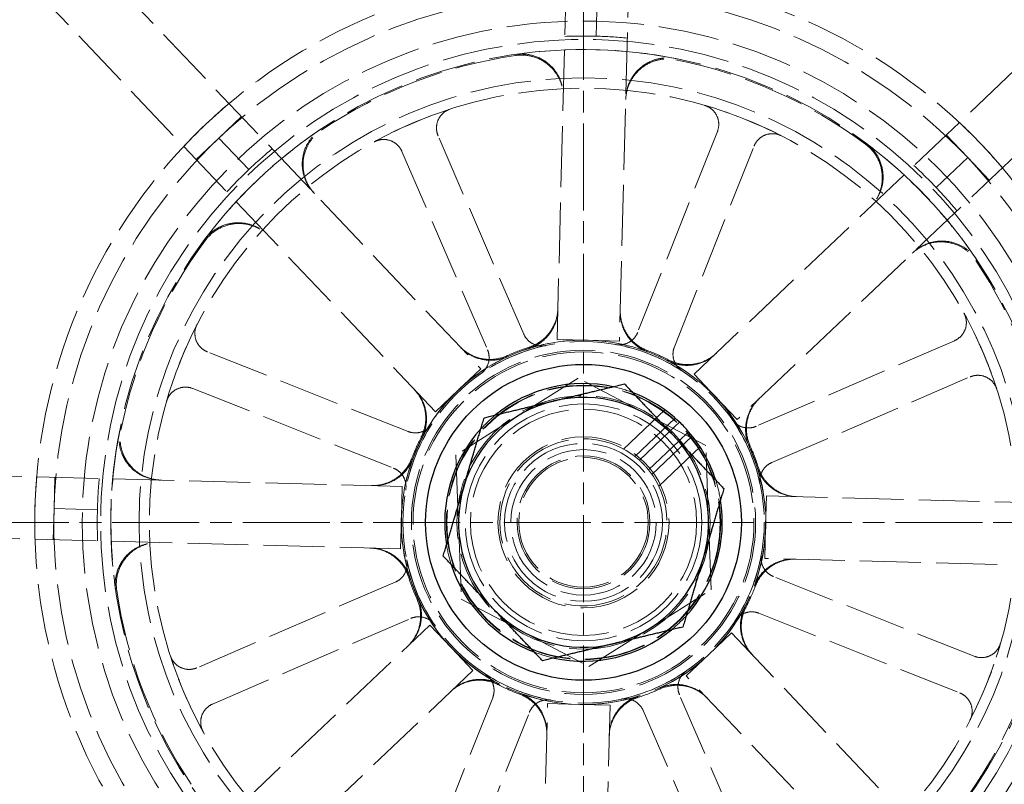
# Model space of a CAD drawing. Units: millimetres. Extents: x 357 to 4807, y 45 to 6265.
# Drawn here: x 1572 to 1634, y 1296 to 1344 of the extents above; entities that cross this region are included whole.
import ezdxf

# ---------------------------------------------------------------- set-up
doc = ezdxf.new("R2010")
doc.units = ezdxf.units.MM
doc.header["$LTSCALE"] = 23
for name, pattern in [('CHAIN', [0.3543, 0.2362, -0.0295, 0.0591, -0.0295]), ('DASHED', [0.2068, 0.1655, -0.0413]), ('LONG_DASH_DOTTED', [0.3001, 0.2362, -0.0295, 0.0049, -0.0295])]:
    doc.linetypes.add(name, pattern=pattern)
for name, color, linetype, lineweight in [('Center Mark(Hillmar_metric)', 7, 'LONG_DASH_DOTTED', 18), ('Hidden Edges(Hillmar_metric)', 7, 'DASHED', 18), ('Visible Edges(Hillmar_metric)', 7, 'Continuous', 25)]:
    doc.layers.add(name, color=color, linetype=linetype, lineweight=lineweight)

msp = doc.modelspace()

# ---------------------------------------------------------------- linework, layer by layer
at = {"layer": 'Center Mark(Hillmar_metric)', "linetype": 'CHAIN'}
for p, q in [((1607.3334, 1370.2925), (1607.3334, 1270.4889)), ((1664.8334, 1312.7925), (1549.8334, 1312.7925))]:
    msp.add_line(p, q, dxfattribs=at)
at = {"layer": 'Hidden Edges(Hillmar_metric)'}
for p, q in [((1605.6795, 1324.2105), (1606.9249, 1371.9933)), ((1610.8252, 1371.8917), (1609.5798, 1324.1088)), ((1568.0131, 1357.051), (1600.92, 1322.3828)), ((1614.2377, 1322.0357), (1648.9059, 1354.9427)), ((1598.0902, 1319.6968), (1565.1833, 1354.365)), ((1651.5919, 1352.1129), (1616.9238, 1319.2059)), ((1608.1244, 1343.1414), (1608.195, 1345.8512)), ((1584.5667, 1336.7778), (1585.9816, 1338.1208)), ((1615.6894, 1337.1876), (1610.7146, 1324.6523)), ((1583.1518, 1335.4347), (1584.5667, 1336.7778)), ((1586.4329, 1334.8117), (1584.5667, 1336.7778)), ((1603.6005, 1324.5463), (1598.2545, 1336.9278)), ((1629.9757, 1336.9742), (1631.3187, 1335.5592)), ((1595.9921, 1335.951), (1601.3381, 1323.5695)), ((1613.0051, 1323.7433), (1617.9799, 1336.2785)), ((1629.3526, 1333.6931), (1631.3187, 1335.5592)), ((1631.3187, 1335.5592), (1632.6617, 1334.1443)), ((1607.6297, 1324.1597), (1605.6795, 1324.2105)), ((1609.5798, 1324.1088), (1607.6297, 1324.1597)), ((1630.4919, 1324.1338), (1618.1104, 1318.7878)), ((1596.3826, 1318.4641), (1583.8474, 1323.439)), ((1600.92, 1322.3828), (1599.5051, 1321.0398)), ((1606.9993, 1321.7971), (1599.3681, 1317.0054)), ((1614.9646, 1317.5842), (1606.9993, 1321.7971)), ((1615.5807, 1320.6208), (1614.2377, 1322.0357)), ((1619.0873, 1316.5254), (1631.4688, 1321.8714)), ((1582.9384, 1321.1485), (1595.4736, 1316.1736)), ((1599.5051, 1321.0398), (1598.0902, 1319.6968)), ((1616.9238, 1319.2059), (1615.5807, 1320.6208)), ((1612.4123, 1319.8143), (1609.8361, 1317.369)), ((1610.5411, 1316.9057), (1613.0602, 1319.2967)), ((1610.8221, 1316.6702), (1612.7105, 1318.4627)), ((1611.6081, 1315.7816), (1614.1272, 1318.1727)), ((1613.276, 1317.8669), (1611.3876, 1316.0744)), ((1614.6103, 1317.4987), (1612.0341, 1315.0534)), ((1615.2987, 1308.5796), (1614.9646, 1317.5842)), ((1599.3681, 1317.0054), (1599.7023, 1308.0008)), ((1558.9479, 1316.0051), (1596.0171, 1315.0389)), ((1574.2748, 1313.6541), (1574.3256, 1315.6043)), ((1596.0171, 1315.0389), (1595.9663, 1313.0888)), ((1618.7006, 1312.4962), (1618.7514, 1314.4464)), ((1618.7514, 1314.4464), (1666.5343, 1313.201)), ((1574.2239, 1311.704), (1574.2748, 1313.6541)), ((1576.9846, 1313.5835), (1574.2748, 1313.6541)), ((1595.9663, 1313.0888), (1595.9154, 1311.1386)), ((1618.6498, 1310.5461), (1618.7006, 1312.4962)), ((1595.9154, 1311.1386), (1559.6581, 1312.0836)), ((1666.4326, 1309.3007), (1618.6498, 1310.5461)), ((1631.7285, 1304.4365), (1619.1932, 1309.4114)), ((1595.5796, 1309.0596), (1583.1981, 1303.7135)), ((1607.6676, 1303.7879), (1615.2987, 1308.5796)), ((1599.7023, 1308.0008), (1607.6676, 1303.7879)), ((1618.2842, 1307.1209), (1630.8195, 1302.146)), ((1564.9412, 1275.2436), (1597.7431, 1306.3791)), ((1584.175, 1301.4511), (1596.5564, 1306.7972)), ((1597.7431, 1306.3791), (1599.0861, 1304.9642)), ((1615.1617, 1304.5452), (1616.5766, 1305.8882)), ((1616.5766, 1305.8882), (1649.4836, 1271.22)), ((1599.0861, 1304.9642), (1600.4292, 1303.5493)), ((1613.7468, 1303.2022), (1615.1617, 1304.5452)), ((1600.4292, 1303.5493), (1565.761, 1270.6423)), ((1646.6538, 1268.534), (1613.7468, 1303.2022)), ((1618.6748, 1289.634), (1613.3288, 1302.0155)), ((1601.6618, 1301.8417), (1596.687, 1289.3065)), ((1603.8416, 1253.6933), (1605.087, 1301.4761)), ((1605.087, 1301.4761), (1607.0372, 1301.4253)), ((1607.0372, 1301.4253), (1608.9873, 1301.3745)), ((1598.9775, 1288.3974), (1603.9523, 1300.9327)), ((1608.9873, 1301.3745), (1607.7419, 1253.5917)), ((1611.0664, 1301.0387), (1616.4124, 1288.6572))]:
    msp.add_line(p, q, dxfattribs=at)
for radius in [61.9701, 31.2964, 31.2964, 30.1489, 29.5175, 27.7495, 27.1072, 11.3765, 11.371, 11.2831, 10.7451, 10.6408, 8.5634, 8.5322, 7.9062, 7.3929, 7.0643, 5.3393, 4.9286, 4.5395, 4.1507, 4.0467]:
    msp.add_circle((1607.3334, 1312.7925), radius, dxfattribs=at)
for radius, start, end in [(62.5929, 227.740108, 149.616112), (34.2605, 88.507022, 133.507022), (34.2605, 43.507022, 88.507022), (33.0699, 88.507022, 133.507022), (33.0699, 43.507022, 88.507022), (30.3592, 88.507022, 92.191255), (30.3592, 84.822789, 88.507022), (29.5175, 78.753295, 98.260748), (29.4498, 98.285574, 123.728469), (29.4498, 53.285574, 78.728469), (27.1072, 107.888572, 118.818424), (27.1072, 62.888572, 73.818424), (34.2605, 133.507022, 178.507022), (29.5175, 123.753295, 143.260748), (33.0699, 133.507022, 178.507022), (29.5175, 33.753295, 53.260748), (30.3592, 129.822789, 133.507022), (34.2605, 358.507022, 43.507022), (33.0699, 358.507022, 43.507022), (30.3592, 133.507022, 137.191255), (30.3592, 43.507022, 47.191255), (30.3592, 39.822789, 43.507022), (29.4498, 143.285574, 168.728469), (29.4498, 8.285574, 33.728469), (27.1072, 17.888572, 28.818424), (27.1072, 152.888572, 163.818424), (11.3765, 69.481194, 107.532849), (11.2831, 101.997214, 124.709782), (11.4442, 107.437751, 114.576293), (11.2831, 56.997214, 79.709782), (11.3765, 114.481194, 152.532849), (11.4442, 62.437751, 69.576293), (11.3765, 24.481194, 62.532849), (8.6661, 69.286588, 77.727455), (8.6661, 129.286588, 137.727455), (11.2831, 146.997214, 169.709782), (11.2831, 11.997214, 34.709782), (29.5175, 168.753295, 188.260748), (11.4442, 152.437751, 159.576293), (5.2161, 48.023175, 38.990868), (11.4442, 17.437751, 24.576293), (11.3765, 159.481194, 197.532849), (5.2161, 38.990868, 48.023175), (11.3765, 339.481194, 17.532849), (30.3592, 174.822789, 178.507022), (8.6661, 9.286588, 17.727455), (34.2605, 178.507022, 223.507022), (33.0699, 178.507022, 223.507022), (30.3592, 178.507022, 182.191255), (33.0699, 313.507022, 358.507022), (34.2605, 313.507022, 358.507022), (8.6661, 189.286588, 197.727455), (11.2831, 326.997214, 349.709782), (11.2831, 191.997214, 214.709782), (11.4442, 197.437751, 204.576293), (11.4442, 332.437751, 339.576293), (29.4498, 188.285574, 213.728469), (11.3765, 204.481194, 242.532849), (11.3765, 294.481194, 332.532849), (8.6661, 309.286588, 317.727455), (29.4498, 323.285574, 348.728469), (27.1072, 332.888572, 343.818424), (8.6661, 249.286588, 257.727455), (27.1072, 197.888572, 208.818424), (11.2831, 236.997214, 259.709782), (11.2831, 281.997214, 304.709782), (11.4442, 242.437751, 249.576293), (11.3765, 249.481194, 287.532849), (11.4442, 287.437751, 294.576293)]:
    msp.add_arc((1607.3334, 1312.7925), radius, start, end, dxfattribs=at)
for points, knots in [([(1603.0895, 1341.9349), (1603.4255, 1341.9839), (1603.7679, 1341.9667), (1604.4269, 1341.8021), (1604.7371, 1341.6562), (1605.2842, 1341.2538), (1605.5159, 1341.001), (1605.8224, 1340.4978), (1605.921, 1340.2671), (1606.0496, 1339.7848), (1606.079, 1339.5356), (1606.0725, 1339.2861)], [0, 0, 0, 0, 0.12402517, 0.12402517, 0.2480512, 0.2480512, 0.37208151, 0.37208151, 0.46324107, 0.46324107, 0.55440113, 0.55440113, 0.55440113, 0.55440113]), ([(1603.0924, 1342.0037), (1603.4285, 1342.0525), (1603.7709, 1342.0352), (1604.4297, 1341.8703), (1604.7399, 1341.7243), (1605.2869, 1341.3216), (1605.5184, 1341.0688), (1605.8246, 1340.5656), (1605.9231, 1340.335), (1606.0515, 1339.853), (1606.0808, 1339.604), (1606.0743, 1339.3547)], [0, 0, 0, 0, 0.12402517, 0.12402517, 0.24805121, 0.24805121, 0.37208152, 0.37208152, 0.46317194, 0.46317194, 0.55426286, 0.55426286, 0.55426286, 0.55426286]), ([(1609.9728, 1339.1844), (1609.9816, 1339.5239), (1610.0567, 1339.8585), (1610.3309, 1340.4799), (1610.5273, 1340.7609), (1611.0169, 1341.2318), (1611.3053, 1341.4171), (1611.8532, 1341.6337), (1612.0973, 1341.6917), (1612.5944, 1341.7365), (1612.8449, 1341.7231), (1613.0897, 1341.6743)], [0, 0, 0, 0, 0.12403902, 0.12403902, 0.24807553, 0.24807553, 0.37210701, 0.37210701, 0.46325456, 0.46325456, 0.55440193, 0.55440193, 0.55440193, 0.55440193]), ([(1609.9746, 1339.2531), (1609.9834, 1339.5926), (1610.0585, 1339.9271), (1610.3326, 1340.5486), (1610.5291, 1340.8296), (1611.0187, 1341.3004), (1611.3071, 1341.4857), (1611.8548, 1341.7023), (1612.0987, 1341.7602), (1612.5954, 1341.8051), (1612.8458, 1341.7918), (1613.0903, 1341.7432)], [0, 0, 0, 0, 0.12403902, 0.12403902, 0.24807553, 0.24807553, 0.37210701, 0.37210701, 0.46318542, 0.46318542, 0.55426366, 0.55426366, 0.55426366, 0.55426366]), ([(1599.007, 1338.5892), (1598.8544, 1338.5399), (1598.7128, 1338.4613), (1598.4678, 1338.2543), (1598.3667, 1338.1278), (1598.2186, 1337.8431), (1598.173, 1337.6877), (1598.1493, 1337.4258), (1598.1528, 1337.323), (1598.1851, 1337.1207), (1598.2139, 1337.0219), (1598.2545, 1336.9278)], [0, 0, 0, 0, 0.05857754, 0.05857754, 0.11716195, 0.11716195, 0.17576588, 0.17576588, 0.21318687, 0.21318687, 0.25060932, 0.25060932, 0.25060932, 0.25060932]), ([(1615.6894, 1337.1876), (1615.7486, 1337.3368), (1615.7781, 1337.4962), (1615.7744, 1337.8172), (1615.7412, 1337.9758), (1615.6159, 1338.2713), (1615.525, 1338.4054), (1615.3382, 1338.5903), (1615.2568, 1338.6529), (1615.0803, 1338.7566), (1614.986, 1338.7973), (1614.8877, 1338.8258)], [0, 0, 0, 0, 0.05863593, 0.05863593, 0.11726125, 0.11726125, 0.17586552, 0.17586552, 0.21323949, 0.21323949, 0.25061257, 0.25061257, 0.25061257, 0.25061257]), ([(1590.4905, 1333.3705), (1590.2567, 1333.6168), (1590.0733, 1333.9065), (1589.8277, 1334.5398), (1589.7679, 1334.8774), (1589.7812, 1335.5565), (1589.854, 1335.8915), (1590.0882, 1336.4319), (1590.2197, 1336.6453), (1590.5392, 1337.0283), (1590.7256, 1337.1959), (1590.933, 1337.3345)], [0, 0, 0, 0, 0.12403902, 0.12403902, 0.24807553, 0.24807553, 0.37210701, 0.37210701, 0.46318543, 0.46318543, 0.55426366, 0.55426366, 0.55426366, 0.55426366]), ([(1590.5378, 1333.3207), (1590.304, 1333.567), (1590.1205, 1333.8567), (1589.8749, 1334.49), (1589.8152, 1334.8276), (1589.8284, 1335.5067), (1589.9013, 1335.8417), (1590.1356, 1336.3823), (1590.2672, 1336.5959), (1590.587, 1336.9791), (1590.7736, 1337.1467), (1590.9812, 1337.2853)], [0, 0, 0, 0, 0.12403902, 0.12403902, 0.24807553, 0.24807553, 0.37210702, 0.37210702, 0.46325456, 0.46325456, 0.55440193, 0.55440193, 0.55440193, 0.55440193]), ([(1619.6868, 1336.9212), (1619.544, 1336.9943), (1619.3883, 1337.0388), (1619.0687, 1337.0656), (1618.9077, 1337.0477), (1618.6017, 1336.9512), (1618.4596, 1336.8735), (1618.2576, 1336.7051), (1618.1874, 1336.6299), (1618.0672, 1336.4639), (1618.0177, 1336.3738), (1617.9799, 1336.2785)], [0, 0, 0, 0, 0.05857754, 0.05857754, 0.11716195, 0.11716195, 0.17576588, 0.17576588, 0.21318687, 0.21318687, 0.25060932, 0.25060932, 0.25060932, 0.25060932]), ([(1595.9921, 1335.951), (1595.9284, 1336.0984), (1595.8366, 1336.2319), (1595.607, 1336.4563), (1595.4713, 1336.545), (1595.1738, 1336.6653), (1595.0147, 1336.6959), (1594.7519, 1336.6945), (1594.65, 1336.6812), (1594.4519, 1336.6298), (1594.3565, 1336.5918), (1594.2668, 1336.5425)], [0, 0, 0, 0, 0.05863593, 0.05863593, 0.11726125, 0.11726125, 0.17586552, 0.17586552, 0.21323949, 0.21323949, 0.25061257, 0.25061257, 0.25061257, 0.25061257]), ([(1624.99, 1336.4468), (1625.2622, 1336.2437), (1625.492, 1335.9893), (1625.8413, 1335.4068), (1625.9574, 1335.0843), (1626.0594, 1334.4128), (1626.0443, 1334.0703), (1625.9051, 1333.4979), (1625.8117, 1333.2653), (1625.5616, 1332.8337), (1625.4063, 1332.6369), (1625.2254, 1332.4652)], [0, 0, 0, 0, 0.12402517, 0.12402517, 0.24805121, 0.24805121, 0.37208152, 0.37208152, 0.46317193, 0.46317193, 0.55426286, 0.55426286, 0.55426286, 0.55426286]), ([(1624.9393, 1336.4002), (1625.2116, 1336.1972), (1625.4415, 1335.943), (1625.7911, 1335.3606), (1625.9073, 1335.0381), (1626.0096, 1334.3666), (1625.9947, 1334.0241), (1625.8556, 1333.4516), (1625.7622, 1333.2187), (1625.5121, 1332.7867), (1625.3566, 1332.5898), (1625.1756, 1332.4179)], [0, 0, 0, 0, 0.12402517, 0.12402517, 0.2480512, 0.2480512, 0.37208151, 0.37208151, 0.46324106, 0.46324106, 0.55440113, 0.55440113, 0.55440113, 0.55440113]), ([(1583.6791, 1330.4491), (1583.8822, 1330.7212), (1584.1366, 1330.9511), (1584.7191, 1331.3004), (1585.0417, 1331.4165), (1585.7132, 1331.5185), (1586.0557, 1331.5034), (1586.628, 1331.3642), (1586.8606, 1331.2707), (1587.2923, 1331.0207), (1587.489, 1330.8653), (1587.6607, 1330.6844)], [0, 0, 0, 0, 0.12402517, 0.12402517, 0.24805121, 0.24805121, 0.37208152, 0.37208152, 0.46317193, 0.46317193, 0.55426286, 0.55426286, 0.55426286, 0.55426286]), ([(1583.7257, 1330.3984), (1583.9287, 1330.6706), (1584.183, 1330.9006), (1584.7653, 1331.2501), (1585.0878, 1331.3664), (1585.7593, 1331.4687), (1586.1018, 1331.4537), (1586.6744, 1331.3147), (1586.9072, 1331.2213), (1587.3392, 1330.9711), (1587.5362, 1330.8157), (1587.708, 1330.6347)], [0, 0, 0, 0, 0.12402517, 0.12402517, 0.2480512, 0.2480512, 0.37208151, 0.37208151, 0.46324106, 0.46324106, 0.55440113, 0.55440113, 0.55440113, 0.55440113]), ([(1627.8616, 1329.5881), (1628.108, 1329.8219), (1628.3976, 1330.0054), (1629.0309, 1330.251), (1629.3685, 1330.3107), (1630.0476, 1330.2975), (1630.3826, 1330.2246), (1630.9232, 1329.9903), (1631.1368, 1329.8588), (1631.52, 1329.5389), (1631.6877, 1329.3523), (1631.8262, 1329.1448)], [0, 0, 0, 0, 0.12403902, 0.12403902, 0.24807553, 0.24807553, 0.37210702, 0.37210702, 0.46325456, 0.46325456, 0.55440193, 0.55440193, 0.55440193, 0.55440193]), ([(1627.9114, 1329.6354), (1628.1578, 1329.8692), (1628.4474, 1330.0527), (1629.0807, 1330.2982), (1629.4183, 1330.358), (1630.0974, 1330.3448), (1630.4324, 1330.2719), (1630.9729, 1330.0377), (1631.1863, 1329.9062), (1631.5692, 1329.5867), (1631.7368, 1329.4003), (1631.8754, 1329.193)], [0, 0, 0, 0, 0.12403902, 0.12403902, 0.24807553, 0.24807553, 0.37210701, 0.37210701, 0.46318543, 0.46318543, 0.55426366, 0.55426366, 0.55426366, 0.55426366]), ([(1605.7296, 1326.1311), (1605.7208, 1325.7915), (1605.6457, 1325.457), (1605.3715, 1324.8355), (1605.175, 1324.5545), (1604.7855, 1324.1799), (1604.6251, 1324.0579), (1604.2796, 1323.853), (1604.0956, 1323.7709), (1603.904, 1323.7107)], [0, 0, 0, 0, 0.12403966, 0.12403966, 0.24807662, 0.24807662, 0.32142887, 0.32142887, 0.39478051, 0.39478051, 0.39478051, 0.39478051]), ([(1605.7277, 1326.0595), (1605.7189, 1325.72), (1605.6438, 1325.3855), (1605.3696, 1324.764), (1605.1732, 1324.483), (1604.7842, 1324.1089), (1604.6244, 1323.9872), (1604.2803, 1323.7828), (1604.0971, 1323.7008), (1603.9062, 1323.6405)], [0, 0, 0, 0, 0.12403967, 0.12403967, 0.24807664, 0.24807664, 0.32116453, 0.32116453, 0.39425182, 0.39425182, 0.39425182, 0.39425182]), ([(1611.327, 1323.5172), (1611.0087, 1323.6358), (1610.7167, 1323.8153), (1610.2178, 1324.2762), (1610.0158, 1324.5532), (1609.7877, 1325.0432), (1609.7243, 1325.2345), (1609.6426, 1325.6279), (1609.6247, 1325.8286), (1609.6299, 1326.0294)], [0, 0, 0, 0, 0.12402679, 0.12402679, 0.24805896, 0.24805896, 0.32141926, 0.32141926, 0.39477998, 0.39477998, 0.39477998, 0.39477998]), ([(1611.3211, 1323.4472), (1611.003, 1323.5663), (1610.7112, 1323.7463), (1610.2131, 1324.208), (1610.0116, 1324.4854), (1609.7847, 1324.9751), (1609.7217, 1325.1658), (1609.6407, 1325.5578), (1609.6228, 1325.7578), (1609.628, 1325.9579)], [0, 0, 0, 0, 0.12402681, 0.12402681, 0.248059, 0.248059, 0.32115493, 0.32115493, 0.39425129, 0.39425129, 0.39425129, 0.39425129]), ([(1630.4919, 1324.1338), (1630.6393, 1324.1975), (1630.7729, 1324.2893), (1630.9972, 1324.519), (1631.0859, 1324.6546), (1631.2063, 1324.9522), (1631.2368, 1325.1113), (1631.2354, 1325.374), (1631.2222, 1325.4759), (1631.1707, 1325.674), (1631.1328, 1325.7695), (1631.0834, 1325.8591)], [0, 0, 0, 0, 0.05863593, 0.05863593, 0.11726125, 0.11726125, 0.17586552, 0.17586552, 0.21323949, 0.21323949, 0.25061257, 0.25061257, 0.25061257, 0.25061257]), ([(1583.2047, 1325.1458), (1583.1316, 1325.0031), (1583.0871, 1324.8474), (1583.0603, 1324.5277), (1583.0782, 1324.3668), (1583.1748, 1324.0608), (1583.2525, 1323.9186), (1583.4208, 1323.7167), (1583.496, 1323.6465), (1583.662, 1323.5263), (1583.7522, 1323.4768), (1583.8474, 1323.439)], [0, 0, 0, 0, 0.05857754, 0.05857754, 0.11716195, 0.11716195, 0.17576588, 0.17576588, 0.21318687, 0.21318687, 0.25060932, 0.25060932, 0.25060932, 0.25060932]), ([(1603.6005, 1324.5463), (1603.6641, 1324.3989), (1603.756, 1324.2654), (1603.9856, 1324.041), (1604.1213, 1323.9523), (1604.3833, 1323.8463), (1604.5027, 1323.8176), (1604.746, 1323.7963), (1604.8686, 1323.8038), (1604.9881, 1323.8292)], [0, 0, 0, 0, 0.05863696, 0.05863696, 0.11726301, 0.11726301, 0.16186991, 0.16186991, 0.2064732, 0.2064732, 0.2064732, 0.2064732]), ([(1609.349, 1323.8941), (1609.5068, 1323.8655), (1609.6687, 1323.8679), (1609.9825, 1323.9347), (1610.1314, 1323.9985), (1610.3649, 1324.1579), (1610.455, 1324.2415), (1610.6077, 1324.4324), (1610.6695, 1324.5387), (1610.7146, 1324.6523)], [0, 0, 0, 0, 0.05858074, 0.05858074, 0.11717939, 0.11717939, 0.1618237, 0.1618237, 0.20647065, 0.20647065, 0.20647065, 0.20647065]), ([(1602.5738, 1323.1999), (1602.2649, 1323.0587), (1601.9315, 1322.9791), (1601.2528, 1322.9523), (1600.9141, 1323.0053), (1600.4063, 1323.1905), (1600.2262, 1323.2809), (1599.8903, 1323.5013), (1599.7357, 1323.6306), (1599.5974, 1323.7763)], [0, 0, 0, 0, 0.12402679, 0.12402679, 0.24805896, 0.24805896, 0.32141926, 0.32141926, 0.39477998, 0.39477998, 0.39477998, 0.39477998]), ([(1602.6191, 1323.1462), (1602.31, 1323.0055), (1601.9764, 1322.9265), (1601.2977, 1322.9008), (1600.959, 1322.9543), (1600.4523, 1323.1402), (1600.273, 1323.2305), (1599.9385, 1323.4504), (1599.7844, 1323.5792), (1599.6466, 1323.7244)], [0, 0, 0, 0, 0.12402681, 0.12402681, 0.248059, 0.248059, 0.32115493, 0.32115493, 0.39425129, 0.39425129, 0.39425129, 0.39425129]), ([(1600.9086, 1322.0677), (1601.0405, 1322.1591), (1601.1532, 1322.2753), (1601.3279, 1322.5444), (1601.3881, 1322.6948), (1601.4404, 1322.9726), (1601.4451, 1323.0954), (1601.4181, 1323.3384), (1601.3866, 1323.4572), (1601.3381, 1323.5695)], [0, 0, 0, 0, 0.05858074, 0.05858074, 0.11717939, 0.11717939, 0.1618237, 0.1618237, 0.20647065, 0.20647065, 0.20647065, 0.20647065]), ([(1613.0051, 1323.7433), (1612.9458, 1323.5941), (1612.9163, 1323.4347), (1612.9201, 1323.1136), (1612.9533, 1322.955), (1613.0636, 1322.6948), (1613.1278, 1322.5901), (1613.2847, 1322.4029), (1613.3767, 1322.3215), (1613.4791, 1322.255)], [0, 0, 0, 0, 0.05863696, 0.05863696, 0.11726302, 0.11726302, 0.16186991, 0.16186991, 0.2064732, 0.2064732, 0.2064732, 0.2064732]), ([(1615.5792, 1323.3091), (1615.3329, 1323.0753), (1615.0433, 1322.8918), (1614.41, 1322.6462), (1614.0724, 1322.5865), (1613.5327, 1322.597), (1613.3337, 1322.6239), (1612.9459, 1322.7227), (1612.7583, 1322.7943), (1612.5807, 1322.8866)], [0, 0, 0, 0, 0.12403967, 0.12403967, 0.24807664, 0.24807664, 0.32116453, 0.32116453, 0.39425182, 0.39425182, 0.39425182, 0.39425182]), ([(1615.6311, 1323.3584), (1615.3848, 1323.1245), (1615.0952, 1322.9411), (1614.4619, 1322.6955), (1614.1242, 1322.6357), (1613.5839, 1322.6463), (1613.3842, 1322.6734), (1612.995, 1322.7729), (1612.8068, 1322.8449), (1612.6288, 1322.9378)], [0, 0, 0, 0, 0.12403966, 0.12403966, 0.24807662, 0.24807662, 0.32142887, 0.32142887, 0.39478051, 0.39478051, 0.39478051, 0.39478051]), ([(1633.1301, 1321.1189), (1633.0809, 1321.2716), (1633.0023, 1321.4131), (1632.7952, 1321.6581), (1632.6687, 1321.7593), (1632.3841, 1321.9074), (1632.2286, 1321.9529), (1631.9668, 1321.9767), (1631.864, 1321.9732), (1631.6616, 1321.9408), (1631.5628, 1321.9121), (1631.4688, 1321.8714)], [0, 0, 0, 0, 0.05857754, 0.05857754, 0.11716195, 0.11716195, 0.17576588, 0.17576588, 0.21318687, 0.21318687, 0.25060932, 0.25060932, 0.25060932, 0.25060932]), ([(1582.9384, 1321.1485), (1582.7891, 1321.2077), (1582.6298, 1321.2372), (1582.3087, 1321.2335), (1582.1501, 1321.2003), (1581.8546, 1321.0749), (1581.7205, 1320.984), (1581.5357, 1320.7973), (1581.473, 1320.7158), (1581.3693, 1320.5394), (1581.3287, 1320.4451), (1581.3001, 1320.3468)], [0, 0, 0, 0, 0.05863593, 0.05863593, 0.11726125, 0.11726125, 0.17586552, 0.17586552, 0.21323949, 0.21323949, 0.25061257, 0.25061257, 0.25061257, 0.25061257]), ([(1596.7676, 1321.0902), (1597.0014, 1320.8439), (1597.1849, 1320.5542), (1597.4304, 1319.9209), (1597.4902, 1319.5833), (1597.4797, 1319.0429), (1597.4526, 1318.8433), (1597.3531, 1318.4541), (1597.281, 1318.2659), (1597.1881, 1318.0878)], [0, 0, 0, 0, 0.12403966, 0.12403966, 0.24807662, 0.24807662, 0.32142887, 0.32142887, 0.39478051, 0.39478051, 0.39478051, 0.39478051]), ([(1596.8168, 1321.0383), (1597.0506, 1320.792), (1597.2341, 1320.5023), (1597.4797, 1319.869), (1597.5395, 1319.5314), (1597.5289, 1318.9918), (1597.502, 1318.7928), (1597.4032, 1318.405), (1597.3316, 1318.2174), (1597.2393, 1318.0398)], [0, 0, 0, 0, 0.12403967, 0.12403967, 0.24807664, 0.24807664, 0.32116453, 0.32116453, 0.39425182, 0.39425182, 0.39425182, 0.39425182]), ([(1617.6872, 1317.5069), (1617.5464, 1317.8159), (1617.4674, 1318.1495), (1617.4417, 1318.8282), (1617.4953, 1319.1669), (1617.6811, 1319.6736), (1617.7714, 1319.853), (1617.9913, 1320.1875), (1618.1201, 1320.3415), (1618.2653, 1320.4793)], [0, 0, 0, 0, 0.12402681, 0.12402681, 0.248059, 0.248059, 0.32115493, 0.32115493, 0.39425129, 0.39425129, 0.39425129, 0.39425129]), ([(1617.7408, 1317.5522), (1617.5996, 1317.861), (1617.52, 1318.1945), (1617.4932, 1318.8732), (1617.5462, 1319.2119), (1617.7315, 1319.7196), (1617.8219, 1319.8997), (1618.0423, 1320.2356), (1618.1715, 1320.3903), (1618.3172, 1320.5286)], [0, 0, 0, 0, 0.12402679, 0.12402679, 0.24805896, 0.24805896, 0.32141926, 0.32141926, 0.39477998, 0.39477998, 0.39477998, 0.39477998]), ([(1596.3826, 1318.4641), (1596.5319, 1318.4049), (1596.6912, 1318.3754), (1597.0123, 1318.3791), (1597.1709, 1318.4123), (1597.4311, 1318.5227), (1597.5359, 1318.5868), (1597.723, 1318.7438), (1597.8044, 1318.8358), (1597.8709, 1318.9382)], [0, 0, 0, 0, 0.05863696, 0.05863696, 0.11726302, 0.11726302, 0.16186991, 0.16186991, 0.2064732, 0.2064732, 0.2064732, 0.2064732]), ([(1616.6087, 1319.2173), (1616.7, 1319.0855), (1616.8162, 1318.9727), (1617.0854, 1318.7981), (1617.2357, 1318.7378), (1617.5135, 1318.6855), (1617.6364, 1318.6809), (1617.8794, 1318.7079), (1617.9982, 1318.7394), (1618.1104, 1318.7878)], [0, 0, 0, 0, 0.05858074, 0.05858074, 0.11717939, 0.11717939, 0.1618237, 0.1618237, 0.20647065, 0.20647065, 0.20647065, 0.20647065]), ([(1580.8729, 1315.4336), (1580.5334, 1315.4425), (1580.1988, 1315.5175), (1579.5774, 1315.7917), (1579.2964, 1315.9882), (1578.8255, 1316.4777), (1578.6402, 1316.7662), (1578.4236, 1317.3139), (1578.3657, 1317.5578), (1578.3208, 1318.0545), (1578.3341, 1318.3048), (1578.3828, 1318.5494)], [0, 0, 0, 0, 0.12403902, 0.12403902, 0.24807553, 0.24807553, 0.37210701, 0.37210701, 0.46318542, 0.46318542, 0.55426366, 0.55426366, 0.55426366, 0.55426366]), ([(1580.9415, 1315.4318), (1580.602, 1315.4407), (1580.2674, 1315.5158), (1579.646, 1315.7899), (1579.365, 1315.9864), (1578.8942, 1316.476), (1578.7088, 1316.7644), (1578.4922, 1317.3123), (1578.4342, 1317.5564), (1578.3894, 1318.0535), (1578.4028, 1318.304), (1578.4516, 1318.5487)], [0, 0, 0, 0, 0.12403902, 0.12403902, 0.24807553, 0.24807553, 0.37210701, 0.37210701, 0.46325456, 0.46325456, 0.55440193, 0.55440193, 0.55440193, 0.55440193]), ([(1596.6087, 1316.786), (1596.4902, 1316.4678), (1596.3106, 1316.1757), (1595.8497, 1315.6769), (1595.5727, 1315.4748), (1595.0827, 1315.2468), (1594.8914, 1315.1834), (1594.4981, 1315.1017), (1594.2973, 1315.0837), (1594.0965, 1315.089)], [0, 0, 0, 0, 0.12402679, 0.12402679, 0.24805896, 0.24805896, 0.32141926, 0.32141926, 0.39477998, 0.39477998, 0.39477998, 0.39477998]), ([(1596.6787, 1316.7801), (1596.5597, 1316.4621), (1596.3796, 1316.1703), (1595.9179, 1315.6722), (1595.6406, 1315.4706), (1595.1508, 1315.2437), (1594.9601, 1315.1808), (1594.5681, 1315.0997), (1594.3681, 1315.0819), (1594.168, 1315.0871)], [0, 0, 0, 0, 0.12402681, 0.12402681, 0.248059, 0.248059, 0.32115493, 0.32115493, 0.39425129, 0.39425129, 0.39425129, 0.39425129]), ([(1596.2318, 1314.808), (1596.2605, 1314.9659), (1596.258, 1315.1278), (1596.1912, 1315.4416), (1596.1274, 1315.5905), (1595.968, 1315.8239), (1595.8845, 1315.9141), (1595.6935, 1316.0668), (1595.5872, 1316.1285), (1595.4736, 1316.1736)], [0, 0, 0, 0, 0.05858074, 0.05858074, 0.11717939, 0.11717939, 0.1618237, 0.1618237, 0.20647065, 0.20647065, 0.20647065, 0.20647065]), ([(1620.6005, 1314.3982), (1620.261, 1314.407), (1619.9264, 1314.4821), (1619.3049, 1314.7563), (1619.024, 1314.9527), (1618.6498, 1315.3418), (1618.5282, 1315.5015), (1618.3238, 1315.8456), (1618.2417, 1316.0289), (1618.1814, 1316.2197)], [0, 0, 0, 0, 0.12403967, 0.12403967, 0.24807664, 0.24807664, 0.32116453, 0.32116453, 0.39425182, 0.39425182, 0.39425182, 0.39425182]), ([(1620.672, 1314.3963), (1620.3325, 1314.4052), (1619.9979, 1314.4803), (1619.3765, 1314.7544), (1619.0955, 1314.9509), (1618.7208, 1315.3404), (1618.5988, 1315.5008), (1618.394, 1315.8463), (1618.3118, 1316.0303), (1618.2516, 1316.222)], [0, 0, 0, 0, 0.12403966, 0.12403966, 0.24807662, 0.24807662, 0.32142887, 0.32142887, 0.39478051, 0.39478051, 0.39478051, 0.39478051]), ([(1619.0873, 1316.5254), (1618.9399, 1316.4618), (1618.8063, 1316.37), (1618.5819, 1316.1403), (1618.4932, 1316.0047), (1618.3873, 1315.7426), (1618.3586, 1315.6232), (1618.3372, 1315.3799), (1618.3447, 1315.2573), (1618.3701, 1315.1378)], [0, 0, 0, 0, 0.05863696, 0.05863696, 0.11726301, 0.11726301, 0.16186991, 0.16186991, 0.2064732, 0.2064732, 0.2064732, 0.2064732]), ([(1578.1222, 1308.5515), (1578.0734, 1308.8875), (1578.0907, 1309.2299), (1578.2556, 1309.8888), (1578.4016, 1310.199), (1578.8043, 1310.7459), (1579.0572, 1310.9775), (1579.5603, 1311.2837), (1579.7909, 1311.3821), (1580.2729, 1311.5105), (1580.5219, 1311.5398), (1580.7712, 1311.5333)], [0, 0, 0, 0, 0.12402517, 0.12402517, 0.24805121, 0.24805121, 0.37208152, 0.37208152, 0.46317194, 0.46317194, 0.55426286, 0.55426286, 0.55426286, 0.55426286]), ([(1578.191, 1308.5486), (1578.142, 1308.8846), (1578.1592, 1309.227), (1578.3238, 1309.8859), (1578.4697, 1310.1962), (1578.8722, 1310.7433), (1579.1249, 1310.9749), (1579.6281, 1311.2815), (1579.8588, 1311.3801), (1580.3412, 1311.5087), (1580.5903, 1311.538), (1580.8398, 1311.5315)], [0, 0, 0, 0, 0.12402517, 0.12402517, 0.2480512, 0.2480512, 0.37208151, 0.37208151, 0.46324107, 0.46324107, 0.55440113, 0.55440113, 0.55440113, 0.55440113]), ([(1593.9949, 1311.1887), (1594.3344, 1311.1798), (1594.6689, 1311.1047), (1595.2904, 1310.8306), (1595.5714, 1310.6341), (1595.946, 1310.2446), (1596.0681, 1310.0842), (1596.2729, 1309.7387), (1596.355, 1309.5546), (1596.4152, 1309.363)], [0, 0, 0, 0, 0.12403966, 0.12403966, 0.24807662, 0.24807662, 0.32142887, 0.32142887, 0.39478051, 0.39478051, 0.39478051, 0.39478051]), ([(1594.0664, 1311.1868), (1594.4059, 1311.178), (1594.7405, 1311.1029), (1595.3619, 1310.8287), (1595.6429, 1310.6322), (1596.0171, 1310.2432), (1596.1387, 1310.0835), (1596.3431, 1309.7394), (1596.4251, 1309.5561), (1596.4854, 1309.3653)], [0, 0, 0, 0, 0.12403967, 0.12403967, 0.24807664, 0.24807664, 0.32116453, 0.32116453, 0.39425182, 0.39425182, 0.39425182, 0.39425182]), ([(1618.4351, 1310.7769), (1618.4064, 1310.6191), (1618.4088, 1310.4572), (1618.4757, 1310.1434), (1618.5394, 1309.9945), (1618.6988, 1309.7611), (1618.7824, 1309.6709), (1618.9733, 1309.5182), (1619.0796, 1309.4564), (1619.1932, 1309.4114)], [0, 0, 0, 0, 0.05858074, 0.05858074, 0.11717939, 0.11717939, 0.1618237, 0.1618237, 0.20647065, 0.20647065, 0.20647065, 0.20647065]), ([(1595.5796, 1309.0596), (1595.727, 1309.1232), (1595.8606, 1309.215), (1596.0849, 1309.4447), (1596.1736, 1309.5803), (1596.2796, 1309.8424), (1596.3083, 1309.9618), (1596.3296, 1310.2051), (1596.3222, 1310.3277), (1596.2968, 1310.4471)], [0, 0, 0, 0, 0.05863696, 0.05863696, 0.11726301, 0.11726301, 0.16186991, 0.16186991, 0.2064732, 0.2064732, 0.2064732, 0.2064732]), ([(1617.9882, 1308.8049), (1618.1072, 1309.1229), (1618.2872, 1309.4147), (1618.749, 1309.9128), (1619.0263, 1310.1144), (1619.516, 1310.3413), (1619.7067, 1310.4042), (1620.0987, 1310.4853), (1620.2987, 1310.5031), (1620.4988, 1310.4979)], [0, 0, 0, 0, 0.12402681, 0.12402681, 0.248059, 0.248059, 0.32115493, 0.32115493, 0.39425129, 0.39425129, 0.39425129, 0.39425129]), ([(1618.0582, 1308.7989), (1618.1767, 1309.1172), (1618.3562, 1309.4093), (1618.8171, 1309.9081), (1619.0941, 1310.1102), (1619.5842, 1310.3382), (1619.7755, 1310.4016), (1620.1688, 1310.4833), (1620.3695, 1310.5013), (1620.5703, 1310.496)], [0, 0, 0, 0, 0.12402679, 0.12402679, 0.24805896, 0.24805896, 0.32141926, 0.32141926, 0.39477998, 0.39477998, 0.39477998, 0.39477998]), ([(1596.926, 1308.0328), (1597.0673, 1307.724), (1597.1468, 1307.3905), (1597.1737, 1306.7118), (1597.1207, 1306.3731), (1596.9354, 1305.8654), (1596.845, 1305.6853), (1596.6246, 1305.3494), (1596.4954, 1305.1947), (1596.3497, 1305.0564)], [0, 0, 0, 0, 0.12402679, 0.12402679, 0.24805896, 0.24805896, 0.32141926, 0.32141926, 0.39477998, 0.39477998, 0.39477998, 0.39477998]), ([(1596.9797, 1308.0781), (1597.1204, 1307.7691), (1597.1995, 1307.4355), (1597.2252, 1306.7567), (1597.1716, 1306.4181), (1596.9857, 1305.9114), (1596.8954, 1305.732), (1596.6756, 1305.3975), (1596.5467, 1305.2435), (1596.4016, 1305.1057)], [0, 0, 0, 0, 0.12402681, 0.12402681, 0.248059, 0.248059, 0.32115493, 0.32115493, 0.39425129, 0.39425129, 0.39425129, 0.39425129]), ([(1617.85, 1304.5467), (1617.6162, 1304.793), (1617.4328, 1305.0827), (1617.1872, 1305.716), (1617.1274, 1306.0536), (1617.1379, 1306.5932), (1617.1648, 1306.7922), (1617.2637, 1307.18), (1617.3352, 1307.3676), (1617.4275, 1307.5452)], [0, 0, 0, 0, 0.12403967, 0.12403967, 0.24807664, 0.24807664, 0.32116453, 0.32116453, 0.39425182, 0.39425182, 0.39425182, 0.39425182]), ([(1618.2842, 1307.1209), (1618.135, 1307.1801), (1617.9756, 1307.2096), (1617.6546, 1307.2059), (1617.496, 1307.1727), (1617.2357, 1307.0623), (1617.131, 1306.9982), (1616.9438, 1306.8412), (1616.8625, 1306.7492), (1616.7959, 1306.6468)], [0, 0, 0, 0, 0.05863696, 0.05863696, 0.11726302, 0.11726302, 0.16186991, 0.16186991, 0.2064732, 0.2064732, 0.2064732, 0.2064732]), ([(1617.8993, 1304.4948), (1617.6655, 1304.7411), (1617.482, 1305.0308), (1617.2364, 1305.6641), (1617.1767, 1306.0017), (1617.1872, 1306.5421), (1617.2143, 1306.7417), (1617.3138, 1307.1309), (1617.3858, 1307.3191), (1617.4788, 1307.4971)], [0, 0, 0, 0, 0.12403966, 0.12403966, 0.24807662, 0.24807662, 0.32142887, 0.32142887, 0.39478051, 0.39478051, 0.39478051, 0.39478051]), ([(1598.0582, 1306.3677), (1597.9669, 1306.4995), (1597.8506, 1306.6123), (1597.5815, 1306.7869), (1597.4311, 1306.8471), (1597.1533, 1306.8995), (1597.0305, 1306.9041), (1596.7875, 1306.8771), (1596.6687, 1306.8456), (1596.5564, 1306.7972)], [0, 0, 0, 0, 0.05858074, 0.05858074, 0.11717939, 0.11717939, 0.1618237, 0.1618237, 0.20647065, 0.20647065, 0.20647065, 0.20647065]), ([(1631.7285, 1304.4365), (1631.8777, 1304.3773), (1632.0371, 1304.3478), (1632.3581, 1304.3515), (1632.5168, 1304.3847), (1632.8123, 1304.51), (1632.9463, 1304.6009), (1633.1312, 1304.7877), (1633.1938, 1304.8691), (1633.2975, 1305.0456), (1633.3382, 1305.1399), (1633.3667, 1305.2382)], [0, 0, 0, 0, 0.05863593, 0.05863593, 0.11726125, 0.11726125, 0.17586552, 0.17586552, 0.21323949, 0.21323949, 0.25061257, 0.25061257, 0.25061257, 0.25061257]), ([(1581.5367, 1304.4661), (1581.586, 1304.3134), (1581.6646, 1304.1719), (1581.8717, 1303.9269), (1581.9981, 1303.8257), (1582.2828, 1303.6776), (1582.4382, 1303.6321), (1582.7001, 1303.6083), (1582.8029, 1303.6118), (1583.0053, 1303.6442), (1583.104, 1303.6729), (1583.1981, 1303.7135)], [0, 0, 0, 0, 0.05857754, 0.05857754, 0.11716195, 0.11716195, 0.17576588, 0.17576588, 0.21318687, 0.21318687, 0.25060932, 0.25060932, 0.25060932, 0.25060932]), ([(1601.6618, 1301.8417), (1601.721, 1301.9909), (1601.7505, 1302.1503), (1601.7468, 1302.4714), (1601.7136, 1302.63), (1601.6032, 1302.8902), (1601.5391, 1302.9949), (1601.3821, 1303.1821), (1601.2902, 1303.2635), (1601.1878, 1303.33)], [0, 0, 0, 0, 0.05863696, 0.05863696, 0.11726302, 0.11726302, 0.16186991, 0.16186991, 0.2064732, 0.2064732, 0.2064732, 0.2064732]), ([(1613.7583, 1303.5173), (1613.6264, 1303.4259), (1613.5136, 1303.3097), (1613.339, 1303.0406), (1613.2788, 1302.8902), (1613.2264, 1302.6124), (1613.2218, 1302.4896), (1613.2488, 1302.2466), (1613.2803, 1302.1277), (1613.3288, 1302.0155)], [0, 0, 0, 0, 0.05858074, 0.05858074, 0.11717939, 0.11717939, 0.1618237, 0.1618237, 0.20647065, 0.20647065, 0.20647065, 0.20647065]), ([(1599.0357, 1302.2266), (1599.2821, 1302.4605), (1599.5717, 1302.6439), (1600.205, 1302.8895), (1600.5426, 1302.9493), (1601.083, 1302.9387), (1601.2827, 1302.9116), (1601.6718, 1302.8121), (1601.86, 1302.7401), (1602.0381, 1302.6472)], [0, 0, 0, 0, 0.12403966, 0.12403966, 0.24807662, 0.24807662, 0.32142887, 0.32142887, 0.39478051, 0.39478051, 0.39478051, 0.39478051]), ([(1599.0876, 1302.2759), (1599.3339, 1302.5097), (1599.6236, 1302.6932), (1600.2569, 1302.9388), (1600.5945, 1302.9985), (1601.1342, 1302.988), (1601.3331, 1302.9611), (1601.721, 1302.8623), (1601.9086, 1302.7907), (1602.0861, 1302.6984)], [0, 0, 0, 0, 0.12403967, 0.12403967, 0.24807664, 0.24807664, 0.32116453, 0.32116453, 0.39425182, 0.39425182, 0.39425182, 0.39425182]), ([(1612.0478, 1302.4388), (1612.3569, 1302.5795), (1612.6905, 1302.6585), (1613.3692, 1302.6842), (1613.7078, 1302.6307), (1614.2146, 1302.4448), (1614.3939, 1302.3545), (1614.7284, 1302.1346), (1614.8824, 1302.0058), (1615.0202, 1301.8606)], [0, 0, 0, 0, 0.12402681, 0.12402681, 0.248059, 0.248059, 0.32115493, 0.32115493, 0.39425129, 0.39425129, 0.39425129, 0.39425129]), ([(1612.0931, 1302.3851), (1612.4019, 1302.5263), (1612.7354, 1302.6059), (1613.4141, 1302.6327), (1613.7528, 1302.5797), (1614.2605, 1302.3945), (1614.4407, 1302.304), (1614.7765, 1302.0837), (1614.9312, 1301.9544), (1615.0695, 1301.8087)], [0, 0, 0, 0, 0.12402679, 0.12402679, 0.24805896, 0.24805896, 0.32141926, 0.32141926, 0.39477998, 0.39477998, 0.39477998, 0.39477998]), ([(1603.3399, 1302.0677), (1603.6581, 1301.9492), (1603.9502, 1301.7697), (1604.4491, 1301.3088), (1604.6511, 1301.0318), (1604.8791, 1300.5418), (1604.9425, 1300.3505), (1605.0242, 1299.9571), (1605.0422, 1299.7564), (1605.037, 1299.5556)], [0, 0, 0, 0, 0.12402679, 0.12402679, 0.24805896, 0.24805896, 0.32141926, 0.32141926, 0.39477998, 0.39477998, 0.39477998, 0.39477998]), ([(1603.3458, 1302.1378), (1603.6639, 1302.0187), (1603.9556, 1301.8387), (1604.4537, 1301.377), (1604.6553, 1301.0996), (1604.8822, 1300.6099), (1604.9452, 1300.4192), (1605.0262, 1300.0272), (1605.044, 1299.8272), (1605.0388, 1299.6271)], [0, 0, 0, 0, 0.12402681, 0.12402681, 0.248059, 0.248059, 0.32115493, 0.32115493, 0.39425129, 0.39425129, 0.39425129, 0.39425129]), ([(1631.4621, 1300.4391), (1631.5352, 1300.5819), (1631.5797, 1300.7376), (1631.6066, 1301.0573), (1631.5886, 1301.2182), (1631.4921, 1301.5242), (1631.4144, 1301.6663), (1631.246, 1301.8683), (1631.1708, 1301.9385), (1631.0049, 1302.0587), (1630.9147, 1302.1082), (1630.8195, 1302.146)], [0, 0, 0, 0, 0.05857754, 0.05857754, 0.11716195, 0.11716195, 0.17576588, 0.17576588, 0.21318687, 0.21318687, 0.25060932, 0.25060932, 0.25060932, 0.25060932]), ([(1584.175, 1301.4511), (1584.0276, 1301.3875), (1583.894, 1301.2957), (1583.6696, 1301.066), (1583.5809, 1300.9304), (1583.4606, 1300.6328), (1583.4301, 1300.4737), (1583.4314, 1300.2109), (1583.4447, 1300.1091), (1583.4961, 1299.911), (1583.5341, 1299.8155), (1583.5834, 1299.7259)], [0, 0, 0, 0, 0.05863593, 0.05863593, 0.11726125, 0.11726125, 0.17586552, 0.17586552, 0.21323949, 0.21323949, 0.25061257, 0.25061257, 0.25061257, 0.25061257]), ([(1605.3179, 1301.6909), (1605.1601, 1301.7195), (1604.9982, 1301.7171), (1604.6843, 1301.6503), (1604.5354, 1301.5865), (1604.302, 1301.4271), (1604.2119, 1301.3435), (1604.0591, 1301.1526), (1603.9974, 1301.0463), (1603.9523, 1300.9327)], [0, 0, 0, 0, 0.05858074, 0.05858074, 0.11717939, 0.11717939, 0.1618237, 0.1618237, 0.20647065, 0.20647065, 0.20647065, 0.20647065]), ([(1608.9373, 1299.4539), (1608.9461, 1299.7935), (1609.0212, 1300.128), (1609.2954, 1300.7495), (1609.4918, 1301.0305), (1609.8814, 1301.4051), (1610.0417, 1301.5271), (1610.3873, 1301.732), (1610.5713, 1301.8141), (1610.7629, 1301.8743)], [0, 0, 0, 0, 0.12403966, 0.12403966, 0.24807662, 0.24807662, 0.32142887, 0.32142887, 0.39478051, 0.39478051, 0.39478051, 0.39478051]), ([(1608.9391, 1299.5255), (1608.948, 1299.865), (1609.023, 1300.1995), (1609.2972, 1300.821), (1609.4937, 1301.102), (1609.8827, 1301.4761), (1610.0424, 1301.5978), (1610.3866, 1301.8022), (1610.5698, 1301.8842), (1610.7606, 1301.9445)], [0, 0, 0, 0, 0.12403967, 0.12403967, 0.24807664, 0.24807664, 0.32116453, 0.32116453, 0.39425182, 0.39425182, 0.39425182, 0.39425182]), ([(1611.0664, 1301.0387), (1611.0027, 1301.1861), (1610.9109, 1301.3196), (1610.6812, 1301.544), (1610.5456, 1301.6327), (1610.2836, 1301.7387), (1610.1641, 1301.7674), (1609.9208, 1301.7887), (1609.7982, 1301.7812), (1609.6788, 1301.7558)], [0, 0, 0, 0, 0.05863696, 0.05863696, 0.11726301, 0.11726301, 0.16186991, 0.16186991, 0.2064732, 0.2064732, 0.2064732, 0.2064732])]:
    msp.add_open_spline(points, degree=3, knots=knots, dxfattribs=at)
for points in [[(1585.2002, 1338.944), (1584.6929, 1338.5147), (1584.2075, 1338.0783), (1583.747, 1337.6413)], [(1632.1822, 1336.3789), (1631.7451, 1336.8393), (1631.2831, 1337.3004), (1630.7989, 1337.7556)], [(1583.747, 1337.6413), (1583.2866, 1337.2042), (1582.8255, 1336.7421), (1582.3704, 1336.258)], [(1633.485, 1334.9258), (1633.0556, 1335.433), (1632.6193, 1335.9184), (1632.1822, 1336.3789)], [(1573.1909, 1315.6338), (1573.1359, 1314.9716), (1573.1012, 1314.3198), (1573.0846, 1313.6851)], [(1573.0846, 1313.6851), (1573.0681, 1313.0505), (1573.0688, 1312.3978), (1573.0893, 1311.7335)]]:
    msp.add_open_spline(points, degree=3, dxfattribs=at)
at = {"layer": 'Visible Edges(Hillmar_metric)'}
for p, q in [((1612.7105, 1318.4627), (1613.329, 1319.0498)), ((1613.8945, 1318.454), (1613.276, 1317.8669))]:
    msp.add_line(p, q, dxfattribs=at)
msp.add_circle((1607.3334, 1312.7925), 9.8571, dxfattribs=at)
for radius, start, end in [(8.6661, 77.727455, 129.286588), (7.8036, 43.507022, 103.507022), (8.6661, 46.223479, 69.286588), (7.8036, 103.507022, 163.507022), (8.6661, 137.727455, 189.286588), (8.6661, 40.790564, 46.223479), (7.8036, 343.507022, 43.507022), (8.6661, 17.727455, 40.790564), (7.8036, 163.507022, 223.507022), (8.6661, 317.727455, 9.286588), (8.6661, 197.727455, 249.286588), (7.8036, 283.507022, 343.507022), (7.8036, 223.507022, 283.507022), (8.6661, 257.727455, 309.286588)]:
    msp.add_arc((1607.3334, 1312.7925), radius, start, end, dxfattribs=at)
for points in [[(1605.5108, 1320.3802), (1607.5439, 1320.8686), (1609.8916, 1321.4325)], [(1609.8916, 1321.4325), (1611.5538, 1319.6814), (1612.9933, 1318.1648)], [(1601.13, 1319.3279), (1603.4777, 1319.8919), (1605.5108, 1320.3802)], [(1599.8509, 1315.0079), (1600.4446, 1317.0128), (1601.13, 1319.3279)], [(1612.9933, 1318.1648), (1614.4328, 1316.6483), (1616.095, 1314.8971)], [(1598.5719, 1310.6879), (1599.2573, 1313.003), (1599.8509, 1315.0079)], [(1616.095, 1314.8971), (1615.4095, 1312.582), (1614.8159, 1310.5771)], [(1601.6736, 1307.4202), (1600.2341, 1308.9367), (1598.5719, 1310.6879)], [(1614.8159, 1310.5771), (1614.2223, 1308.5722), (1613.5368, 1306.2571)], [(1604.7753, 1304.1525), (1603.1131, 1305.9036), (1601.6736, 1307.4202)], [(1613.5368, 1306.2571), (1611.1892, 1305.6931), (1609.1561, 1305.2048)], [(1609.1561, 1305.2048), (1607.1229, 1304.7164), (1604.7753, 1304.1525)]]:
    msp.add_rational_spline(points, [1, 1.0379548493, 1], degree=2, dxfattribs=at)

doc.saveas('drawing.dxf')
